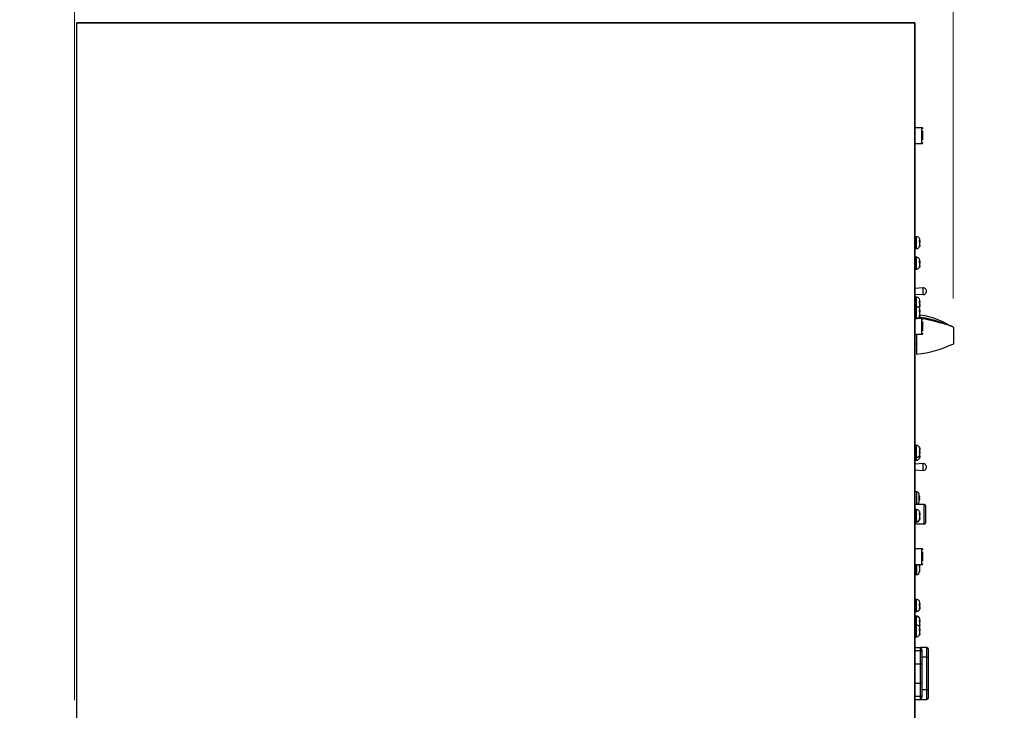
# Model space of a CAD drawing. Units: inches. Extents: x 0.7 to 11.1, y 0.4 to 8.4.
# Drawn here: x 5 to 7, y 2.3 to 3.7 of the extents above; entities that cross this region are included whole.
import ezdxf

# ---------------------------------------------------------------- set-up
doc = ezdxf.new("R2010")
doc.units = ezdxf.units.IN
doc.header["$MEASUREMENT"] = 0
doc.layers.add('Layer 1', color=7, linetype='Continuous')

# ---------------------------------------------------------------- blocks, each defined once
blk = doc.blocks.new('block 2')
at = {"layer": 'Layer 1', "color": 7, "lineweight": 18, "true_color": 0xffffff}
for points in [[(5.082, 2.3167), (5.082, 5.1117)], [(6.8807, 3.1404), (6.8807, 5.1117)]]:
    blk.add_lwpolyline(points, dxfattribs=at)

msp = doc.modelspace()

# ---------------------------------------------------------------- linework, layer by layer
at = {"layer": 'Layer 1', "color": 7, "lineweight": 25, "true_color": 0xffffff}
for points in [[(5.0865, 3.7048), (6.8021, 3.7048)], [(5.0865, 1.9892), (5.0865, 3.7048)], [(6.8021, 3.7048), (5.0865, 3.7048)], [(5.0865, 1.9892), (5.0865, 3.7048)], [(6.8021, 3.7048), (6.8021, 1.9892)], [(6.8021, 1.9892), (6.8021, 3.7048)], [(6.8164, 3.4899), (6.8021, 3.4899)], [(6.8164, 3.4575), (6.8164, 3.4575), (6.8164, 3.4588), (6.8164, 3.4617), (6.8164, 3.4659), (6.8164, 3.471), (6.8164, 3.4763), (6.8164, 3.4814), (6.8164, 3.4856), (6.8164, 3.4885), (6.8164, 3.4898), (6.8164, 3.4899)], [(6.8188, 3.4875), (6.8188, 3.4879), (6.8186, 3.4884), (6.8184, 3.4888), (6.8181, 3.4892), (6.8177, 3.4895), (6.8173, 3.4897), (6.8169, 3.4898), (6.8164, 3.4899)], [(6.8188, 3.4737), (6.8188, 3.4787), (6.8188, 3.4812), (6.8188, 3.4834), (6.8188, 3.4837)], [(6.8188, 3.4642), (6.8188, 3.4661), (6.8188, 3.4686), (6.8188, 3.4737)], [(6.8021, 3.4575), (6.8164, 3.4575)], [(6.8164, 3.4575), (6.8169, 3.4575), (6.8173, 3.4576), (6.8177, 3.4579), (6.8181, 3.4582), (6.8184, 3.4585), (6.8186, 3.4589), (6.8188, 3.4594), (6.8188, 3.4598)], [(6.8055, 3.2666), (6.8021, 3.2666)], [(6.8055, 3.2422), (6.8055, 3.2422), (6.8055, 3.2432), (6.8055, 3.2458), (6.8055, 3.2498), (6.8055, 3.2545), (6.8055, 3.2591), (6.8055, 3.2631), (6.8055, 3.2657), (6.8055, 3.2666)], [(6.8126, 3.2603), (6.8123, 3.2616), (6.8118, 3.2628), (6.8111, 3.2639), (6.8102, 3.2648), (6.8092, 3.2656), (6.808, 3.2662), (6.8068, 3.2665), (6.8055, 3.2666)], [(6.8055, 3.2422), (6.8069, 3.2424), (6.8082, 3.2428), (6.8094, 3.2435), (6.8105, 3.2443), (6.8114, 3.2454), (6.8121, 3.2467), (6.8125, 3.248), (6.8126, 3.2494)], [(6.8117, 3.2556), (6.8118, 3.2576), (6.8117, 3.2597)], [(6.8117, 3.2597), (6.8125, 3.2587), (6.8126, 3.2583)], [(6.8126, 3.2557), (6.8117, 3.2557)], [(6.8126, 3.2541), (6.8125, 3.2546), (6.8117, 3.2556)], [(6.8117, 3.2476), (6.8125, 3.25), (6.8126, 3.2511)], [(6.8126, 3.2494), (6.8125, 3.2481), (6.8117, 3.2459)], [(6.8117, 3.2459), (6.8117, 3.2476)], [(6.8126, 3.2574), (6.8118, 3.2574)], [(6.8126, 3.2595), (6.8125, 3.2603)], [(6.8126, 3.2583), (6.8126, 3.2591), (6.8126, 3.2595)], [(6.8126, 3.2583), (6.8126, 3.2574)], [(6.8126, 3.2574), (6.8126, 3.2557)], [(6.8126, 3.2557), (6.8126, 3.2548)], [(6.8126, 3.2511), (6.8126, 3.2525), (6.8126, 3.2541)], [(6.8021, 3.2422), (6.8055, 3.2422)], [(6.8055, 3.2246), (6.8021, 3.2246)], [(6.8055, 3.2002), (6.8055, 3.2002), (6.8055, 3.2011), (6.8055, 3.2038), (6.8055, 3.2077), (6.8055, 3.2124), (6.8055, 3.2171), (6.8055, 3.221), (6.8055, 3.2237), (6.8055, 3.2246)], [(6.8126, 3.2183), (6.8123, 3.2195), (6.8118, 3.2207), (6.8111, 3.2218), (6.8102, 3.2228), (6.8092, 3.2236), (6.808, 3.2241), (6.8068, 3.2245), (6.8055, 3.2246)], [(6.8055, 3.2002), (6.8069, 3.2003), (6.8082, 3.2008), (6.8094, 3.2014), (6.8105, 3.2023), (6.8114, 3.2034), (6.8121, 3.2046), (6.8125, 3.206), (6.8126, 3.2074)], [(6.8117, 3.2135), (6.8118, 3.2156), (6.8117, 3.2177)], [(6.8117, 3.2177), (6.8125, 3.2167), (6.8126, 3.2162)], [(6.8126, 3.2136), (6.8117, 3.2136)], [(6.8126, 3.212), (6.8125, 3.2126), (6.8117, 3.2135)], [(6.8117, 3.2056), (6.8125, 3.208), (6.8126, 3.2091)], [(6.8126, 3.2074), (6.8125, 3.206), (6.8117, 3.2039)], [(6.8117, 3.2039), (6.8117, 3.2056)], [(6.8126, 3.2154), (6.8118, 3.2153)], [(6.8126, 3.2175), (6.8125, 3.2183)], [(6.8126, 3.2162), (6.8126, 3.2171), (6.8126, 3.2175)], [(6.8126, 3.2162), (6.8126, 3.2154)], [(6.8126, 3.2154), (6.8126, 3.2136)], [(6.8126, 3.2136), (6.8126, 3.2128)], [(6.8126, 3.2091), (6.8126, 3.2105), (6.8126, 3.212)], [(6.8021, 3.2002), (6.8055, 3.2002)], [(6.8024, 3.1673), (6.8023, 3.1678), (6.8022, 3.1682), (6.8021, 3.1684)], [(6.8193, 3.1619), (6.8024, 3.1608)], [(6.8024, 3.1491), (6.8193, 3.148)], [(6.8193, 3.1549), (6.8193, 3.1576), (6.8193, 3.1598), (6.8193, 3.1613), (6.8193, 3.1619)], [(6.8262, 3.155), (6.8261, 3.1563), (6.8257, 3.1576), (6.825, 3.1588), (6.8242, 3.1599), (6.8231, 3.1607), (6.8219, 3.1614), (6.8206, 3.1617), (6.8193, 3.1619)], [(6.8193, 3.148), (6.8193, 3.1485), (6.8193, 3.15), (6.8193, 3.1523), (6.8193, 3.1549)], [(6.8193, 3.148), (6.8206, 3.1481), (6.8219, 3.1485), (6.8231, 3.1491), (6.8242, 3.15), (6.825, 3.151), (6.8257, 3.1522), (6.8261, 3.1535), (6.8262, 3.1549)], [(6.8262, 3.1549), (6.8262, 3.1549), (6.8262, 3.1549), (6.8262, 3.1549), (6.8262, 3.1549), (6.8262, 3.1549), (6.8262, 3.155), (6.8262, 3.155), (6.8262, 3.155)], [(6.8055, 3.1427), (6.8021, 3.1427)], [(6.8055, 3.1329), (6.8055, 3.1373), (6.8055, 3.1407), (6.8055, 3.1425), (6.8055, 3.1427)], [(6.8115, 3.1394), (6.811, 3.1401), (6.8104, 3.1408), (6.8097, 3.1413), (6.8089, 3.1418), (6.8081, 3.1422), (6.8073, 3.1425), (6.8064, 3.1427), (6.8055, 3.1427)], [(6.8055, 3.1237), (6.8055, 3.1238), (6.8055, 3.1282), (6.8055, 3.1329)], [(6.8119, 3.1388), (6.8115, 3.1394)], [(6.8126, 3.1354), (6.8125, 3.1368), (6.8117, 3.1391)], [(6.8117, 3.13), (6.8118, 3.1322), (6.8117, 3.1344)], [(6.8117, 3.1344), (6.8125, 3.1339), (6.8126, 3.1337)], [(6.8126, 3.1319), (6.8125, 3.1316), (6.8117, 3.1311)], [(6.8117, 3.1305), (6.8118, 3.1299)], [(6.8126, 3.1292), (6.8125, 3.1295), (6.8117, 3.13)], [(6.8117, 3.1228), (6.8125, 3.1254), (6.8126, 3.1266)], [(6.8126, 3.1257), (6.8125, 3.1243), (6.8117, 3.122)], [(6.8126, 3.1332), (6.8118, 3.1332)], [(6.8126, 3.1323), (6.8118, 3.1323)], [(6.8126, 3.1306), (6.8125, 3.1313), (6.8121, 3.1317)], [(6.8126, 3.1337), (6.8126, 3.1347), (6.8126, 3.1354)], [(6.8126, 3.1337), (6.8126, 3.1332)], [(6.8126, 3.1332), (6.8126, 3.1323)], [(6.8126, 3.1323), (6.8126, 3.1319)], [(6.8126, 3.1266), (6.8126, 3.1277), (6.8126, 3.1292)], [(6.8126, 3.1279), (6.8126, 3.1257)], [(6.8055, 3.1237), (6.8021, 3.1237)], [(6.8055, 3.0993), (6.8055, 3.0993), (6.8055, 3.1002), (6.8055, 3.1029), (6.8055, 3.1068), (6.8055, 3.1115), (6.8055, 3.1162), (6.8055, 3.1201), (6.8055, 3.1228), (6.8055, 3.1237)], [(6.8126, 3.1173), (6.8123, 3.1186), (6.8118, 3.1198), (6.8111, 3.1209), (6.8102, 3.1219), (6.8092, 3.1226), (6.808, 3.1232), (6.8068, 3.1236), (6.8055, 3.1237)], [(6.8055, 3.0993), (6.8069, 3.0994), (6.8082, 3.0998), (6.8094, 3.1005), (6.8105, 3.1014), (6.8114, 3.1025), (6.8121, 3.1037), (6.8125, 3.105), (6.8126, 3.1064)], [(6.811, 3.121), (6.8112, 3.1212), (6.8117, 3.122)], [(6.8117, 3.1221), (6.8118, 3.1231), (6.8117, 3.1242)], [(6.8117, 3.122), (6.8117, 3.1228)], [(6.8117, 3.1126), (6.8118, 3.1147), (6.8117, 3.1167)], [(6.8117, 3.1167), (6.8125, 3.1158), (6.8126, 3.1153)], [(6.8126, 3.1127), (6.8117, 3.1127)], [(6.8126, 3.1111), (6.8125, 3.1117), (6.8117, 3.1126)], [(6.8117, 3.1047), (6.8125, 3.1071), (6.8126, 3.1082)], [(6.8126, 3.1064), (6.8125, 3.1051), (6.8117, 3.1029)], [(6.8117, 3.1029), (6.8117, 3.1047)], [(6.8126, 3.1144), (6.8118, 3.1144)], [(6.8119, 3.1223), (6.812, 3.1226)], [(6.8126, 3.1165), (6.8125, 3.1173)], [(6.8126, 3.1153), (6.8126, 3.1161), (6.8126, 3.1165)], [(6.8126, 3.1153), (6.8126, 3.1144)], [(6.8126, 3.1144), (6.8126, 3.1127)], [(6.8126, 3.1127), (6.8126, 3.1118)], [(6.8126, 3.1082), (6.8126, 3.1096), (6.8126, 3.1111)], [(6.8744, 3.0843), (6.8582, 3.0928), (6.8412, 3.0995), (6.8236, 3.1043), (6.8131, 3.1059)], [(6.8021, 3.0993), (6.8055, 3.0993)], [(6.8164, 3.0991), (6.8021, 3.0991)], [(6.8133, 3.0991), (6.8081, 3.0999)], [(6.8112, 3.1023), (6.8239, 3.1004), (6.843, 3.0956), (6.8616, 3.0892), (6.8696, 3.0862), (6.8723, 3.0852), (6.8734, 3.0847), (6.8738, 3.0846), (6.8739, 3.0846)], [(6.8164, 3.0667), (6.8164, 3.0667), (6.8164, 3.068), (6.8164, 3.071), (6.8164, 3.0752), (6.8164, 3.0802), (6.8164, 3.0856), (6.8164, 3.0906), (6.8164, 3.0948), (6.8164, 3.0977), (6.8164, 3.099), (6.8164, 3.0991)], [(6.8188, 3.0967), (6.8188, 3.0972), (6.8186, 3.0976), (6.8184, 3.098), (6.8181, 3.0984), (6.8177, 3.0987), (6.8173, 3.0989), (6.8169, 3.099), (6.8164, 3.0991)], [(6.8188, 3.0829), (6.8188, 3.088), (6.8188, 3.0905), (6.8188, 3.0927), (6.8188, 3.093)], [(6.8021, 3.0667), (6.8164, 3.0667)], [(6.8057, 3.0667), (6.8057, 3.062), (6.8057, 3.0539), (6.8057, 3.0462), (6.8057, 3.0394), (6.8057, 3.0338), (6.8057, 3.0296), (6.8057, 3.027), (6.8057, 3.0261)], [(6.8164, 3.0667), (6.8169, 3.0667), (6.8173, 3.0669), (6.8177, 3.0671), (6.8181, 3.0674), (6.8184, 3.0677), (6.8186, 3.0682), (6.8188, 3.0686), (6.8188, 3.0691)], [(6.8188, 3.0734), (6.8188, 3.0753), (6.8188, 3.0778), (6.8188, 3.0829)], [(6.8819, 3.0809), (6.8811, 3.0813), (6.8802, 3.0817), (6.8794, 3.0821), (6.8785, 3.0825), (6.8776, 3.0829), (6.8768, 3.0832), (6.8759, 3.0836), (6.875, 3.084)], [(6.8819, 3.0642), (6.8819, 3.0696), (6.8819, 3.0744), (6.8819, 3.0782), (6.8819, 3.0804), (6.8819, 3.0809)], [(6.8021, 3.0475), (6.8057, 3.0475)], [(6.8057, 3.0261), (6.8156, 3.0273), (6.8254, 3.029), (6.8351, 3.0311), (6.8447, 3.0336), (6.8542, 3.0365), (6.8636, 3.0398), (6.8729, 3.0435), (6.8819, 3.0475)], [(6.8819, 3.0475), (6.8819, 3.048), (6.8819, 3.0502), (6.8819, 3.054), (6.8819, 3.0588), (6.8819, 3.0642)], [(6.803, 2.8921), (6.8021, 2.8921)], [(6.803, 2.8787), (6.803, 2.8792), (6.803, 2.8807), (6.803, 2.8829), (6.803, 2.8854), (6.803, 2.888), (6.803, 2.8901), (6.803, 2.8916), (6.803, 2.8921)], [(6.8021, 2.8787), (6.803, 2.8787)], [(6.8055, 2.8391), (6.8021, 2.8391)], [(6.8055, 2.8244), (6.8055, 2.8291), (6.8055, 2.8335), (6.8055, 2.8369), (6.8055, 2.8388), (6.8055, 2.8391)], [(6.8116, 2.8355), (6.8111, 2.8363), (6.8105, 2.837), (6.8098, 2.8376), (6.809, 2.8381), (6.8082, 2.8386), (6.8073, 2.8389), (6.8064, 2.839), (6.8055, 2.8391)], [(6.8055, 2.8147), (6.8055, 2.8149), (6.8055, 2.8167), (6.8055, 2.82), (6.8055, 2.8244)], [(6.8117, 2.8346), (6.8117, 2.8355)], [(6.8117, 2.8355), (6.8125, 2.833), (6.8126, 2.8318)], [(6.8126, 2.8308), (6.8125, 2.8322), (6.8117, 2.8346)], [(6.8117, 2.8273), (6.8125, 2.8279), (6.8126, 2.8282)], [(6.8117, 2.8274), (6.8117, 2.8269)], [(6.8117, 2.823), (6.8118, 2.8252), (6.8117, 2.8273)], [(6.8117, 2.8265), (6.8117, 2.8272)], [(6.8117, 2.8272), (6.8125, 2.8259)], [(6.8117, 2.8265), (6.8125, 2.8259), (6.8126, 2.8256)], [(6.8126, 2.8237), (6.8125, 2.8234), (6.8117, 2.823)], [(6.8126, 2.8252), (6.8118, 2.8252)], [(6.8126, 2.8242), (6.8118, 2.8243)], [(6.8126, 2.8258), (6.8125, 2.8272), (6.8121, 2.8286), (6.8119, 2.829)], [(6.8126, 2.8318), (6.8126, 2.8296)], [(6.8126, 2.8282), (6.8126, 2.8296), (6.8126, 2.8308)], [(6.8126, 2.8256), (6.8126, 2.8252)], [(6.8126, 2.8252), (6.8126, 2.8242)], [(6.8126, 2.8242), (6.8126, 2.8237)], [(6.8126, 2.822), (6.8126, 2.8227), (6.8126, 2.8237)], [(6.8021, 2.8147), (6.8055, 2.8147)], [(6.8021, 2.8086), (6.8055, 2.8086)], [(6.8024, 2.8072), (6.8023, 2.8077), (6.8022, 2.8081), (6.8021, 2.8082)], [(6.8055, 2.8147), (6.8064, 2.8148), (6.8074, 2.815), (6.8083, 2.8153), (6.8091, 2.8157), (6.8099, 2.8163), (6.8106, 2.8169), (6.8112, 2.8176), (6.8118, 2.8185)], [(6.8055, 2.8106), (6.8055, 2.814), (6.8055, 2.8147)], [(6.8055, 2.8086), (6.8069, 2.8087), (6.8082, 2.8091), (6.8094, 2.8098), (6.8105, 2.8107), (6.8114, 2.8118), (6.8121, 2.813), (6.8125, 2.8143)], [(6.8055, 2.8086), (6.8055, 2.8088), (6.8055, 2.8106)], [(6.8117, 2.8183), (6.8125, 2.8208), (6.8126, 2.822)], [(6.8117, 2.8151), (6.8125, 2.8173), (6.8126, 2.8183)], [(6.8126, 2.8158), (6.8125, 2.8146), (6.8117, 2.8126)], [(6.8117, 2.8126), (6.8118, 2.8139), (6.8117, 2.8151)], [(6.8126, 2.8214), (6.8125, 2.8221)], [(6.8126, 2.8183), (6.8126, 2.8198), (6.8126, 2.8214)], [(6.8126, 2.8176), (6.8126, 2.8158)], [(6.8021, 2.7814), (6.8022, 2.7815), (6.8023, 2.7819), (6.8024, 2.7824)], [(6.8193, 2.8018), (6.8024, 2.8007)], [(6.8024, 2.7889), (6.8193, 2.7879)], [(6.8193, 2.7948), (6.8193, 2.7975), (6.8193, 2.7997), (6.8193, 2.8012), (6.8193, 2.8018)], [(6.8262, 2.7949), (6.8261, 2.7962), (6.8257, 2.7975), (6.825, 2.7987), (6.8242, 2.7997), (6.8231, 2.8006), (6.8219, 2.8013), (6.8206, 2.8016), (6.8193, 2.8018)], [(6.8193, 2.7879), (6.8193, 2.7884), (6.8193, 2.7899), (6.8193, 2.7921), (6.8193, 2.7948)], [(6.8193, 2.7879), (6.8206, 2.788), (6.8219, 2.7884), (6.8231, 2.789), (6.8242, 2.7899), (6.825, 2.7909), (6.8257, 2.7921), (6.8261, 2.7934), (6.8262, 2.7948)], [(6.8262, 2.7948), (6.8262, 2.7948), (6.8262, 2.7948), (6.8262, 2.7948), (6.8262, 2.7948), (6.8262, 2.7948), (6.8262, 2.7949), (6.8262, 2.7949), (6.8262, 2.7949)], [(6.8031, 2.7437), (6.8029, 2.7437), (6.8027, 2.7436), (6.8026, 2.7436), (6.8024, 2.7434), (6.8023, 2.7433), (6.8022, 2.7431), (6.8021, 2.743), (6.8021, 2.7428)], [(6.8031, 2.7313), (6.8031, 2.7358), (6.8031, 2.7397), (6.8031, 2.7424), (6.8031, 2.7437), (6.8031, 2.7437)], [(6.8062, 2.7437), (6.8031, 2.7437)], [(6.8062, 2.7189), (6.8062, 2.7191), (6.8062, 2.7208), (6.8062, 2.7239), (6.8062, 2.7279), (6.8062, 2.7325), (6.8062, 2.7368), (6.8062, 2.7405), (6.8062, 2.7429), (6.8062, 2.7437)], [(6.8109, 2.7398), (6.8107, 2.7406), (6.8103, 2.7413), (6.8098, 2.742), (6.8093, 2.7426), (6.8086, 2.7431), (6.8078, 2.7434), (6.807, 2.7436), (6.8062, 2.7437)], [(6.8031, 2.7189), (6.8031, 2.719), (6.8031, 2.7202), (6.8031, 2.723), (6.8031, 2.7269), (6.8031, 2.7313)], [(6.8062, 2.7189), (6.807, 2.719), (6.8078, 2.7192), (6.8086, 2.7196), (6.8093, 2.72), (6.8098, 2.7206), (6.8103, 2.7213), (6.8107, 2.7221), (6.8109, 2.7229)], [(6.8109, 2.7229), (6.8109, 2.7235), (6.8109, 2.7253), (6.8109, 2.7281), (6.8109, 2.7313), (6.8109, 2.7346), (6.8109, 2.7373), (6.8109, 2.7392), (6.8109, 2.7398)], [(6.8109, 2.7395), (6.8109, 2.7396), (6.8109, 2.7396), (6.8109, 2.7396), (6.8109, 2.7397), (6.8109, 2.7397), (6.8109, 2.7397), (6.8109, 2.7398), (6.8109, 2.7398)], [(6.8114, 2.7356), (6.8109, 2.7395)], [(6.8109, 2.7395), (6.8109, 2.7395), (6.8109, 2.7395), (6.8109, 2.7395)], [(6.8109, 2.7331), (6.8114, 2.7332)], [(6.8109, 2.7331), (6.8109, 2.7296)], [(6.8109, 2.7296), (6.8109, 2.7331)], [(6.8114, 2.7295), (6.8109, 2.7296)], [(6.8109, 2.7231), (6.8114, 2.727)], [(6.8109, 2.7231), (6.8109, 2.7231), (6.8109, 2.7231), (6.8109, 2.7231), (6.8109, 2.7231)], [(6.8109, 2.7229), (6.8109, 2.7229), (6.8109, 2.7229), (6.8109, 2.723), (6.8109, 2.723), (6.8109, 2.723), (6.8109, 2.723), (6.8109, 2.7231), (6.8109, 2.7231)], [(6.8114, 2.7356), (6.8115, 2.7348), (6.8115, 2.7341), (6.8115, 2.7335), (6.8115, 2.7332), (6.8114, 2.7332)], [(6.8114, 2.7295), (6.8115, 2.7293), (6.8115, 2.7289), (6.8115, 2.7283), (6.8115, 2.7275), (6.8114, 2.727)], [(6.8021, 2.7199), (6.8021, 2.7197), (6.8022, 2.7195), (6.8023, 2.7194), (6.8024, 2.7192), (6.8026, 2.7191), (6.8027, 2.719), (6.8029, 2.719), (6.8031, 2.7189)], [(6.8214, 2.7177), (6.8021, 2.7177)], [(6.8055, 2.7076), (6.8021, 2.7076)], [(6.8031, 2.7189), (6.8062, 2.7189)], [(6.8055, 2.6832), (6.8055, 2.6832), (6.8055, 2.6842), (6.8055, 2.6868), (6.8055, 2.6908), (6.8055, 2.6955), (6.8055, 2.7001), (6.8055, 2.7041), (6.8055, 2.7067), (6.8055, 2.7076)], [(6.8126, 2.7013), (6.8123, 2.7026), (6.8118, 2.7038), (6.8111, 2.7049), (6.8102, 2.7058), (6.8092, 2.7066), (6.808, 2.7072), (6.8068, 2.7075), (6.8055, 2.7076)], [(6.8214, 2.6782), (6.8214, 2.6791), (6.8214, 2.6816), (6.8214, 2.6856), (6.8214, 2.6907), (6.8214, 2.6965), (6.8214, 2.7024), (6.8214, 2.7078), (6.8214, 2.7125), (6.8214, 2.7158), (6.8214, 2.7175), (6.8214, 2.7177)], [(6.825, 2.7142), (6.8249, 2.7149), (6.8247, 2.7155), (6.8244, 2.7162), (6.8239, 2.7167), (6.8234, 2.7171), (6.8228, 2.7175), (6.8221, 2.7177), (6.8214, 2.7177)], [(6.825, 2.698), (6.825, 2.7039), (6.825, 2.7069), (6.825, 2.7094), (6.825, 2.7115), (6.825, 2.713), (6.825, 2.7142)], [(6.8021, 2.6832), (6.8055, 2.6832)], [(6.8021, 2.6819), (6.8055, 2.6819)], [(6.8055, 2.6832), (6.8069, 2.6834), (6.8082, 2.6838), (6.8094, 2.6845), (6.8105, 2.6853), (6.8114, 2.6864), (6.8121, 2.6877), (6.8125, 2.689), (6.8126, 2.6904)], [(6.8055, 2.6819), (6.8069, 2.6821), (6.8082, 2.6825), (6.8094, 2.6831), (6.8105, 2.684), (6.8114, 2.6851), (6.8121, 2.6863), (6.8125, 2.6877), (6.8126, 2.6891)], [(6.8055, 2.6819), (6.8055, 2.6819), (6.8055, 2.6829), (6.8055, 2.6832)], [(6.8117, 2.6966), (6.8118, 2.6986), (6.8117, 2.7007)], [(6.8117, 2.7007), (6.8125, 2.6997), (6.8126, 2.6993)], [(6.8126, 2.6967), (6.8117, 2.6967)], [(6.8126, 2.6951), (6.8125, 2.6956), (6.8117, 2.6966)], [(6.8117, 2.6886), (6.8125, 2.691), (6.8126, 2.6922)], [(6.8126, 2.6904), (6.8125, 2.6891), (6.8117, 2.6869)], [(6.8117, 2.6869), (6.8117, 2.6886)], [(6.8123, 2.6873), (6.8117, 2.6856)], [(6.8126, 2.6984), (6.8118, 2.6984)], [(6.8126, 2.6938), (6.8125, 2.6943), (6.8122, 2.6947)], [(6.8126, 2.7005), (6.8125, 2.7013)], [(6.8126, 2.6993), (6.8126, 2.7001), (6.8126, 2.7005)], [(6.8126, 2.6993), (6.8126, 2.6984)], [(6.8126, 2.6984), (6.8126, 2.6967)], [(6.8126, 2.6967), (6.8126, 2.6958)], [(6.8126, 2.6922), (6.8126, 2.6935), (6.8126, 2.6951)], [(6.8214, 2.6782), (6.8221, 2.6783), (6.8228, 2.6785), (6.8234, 2.6788), (6.8239, 2.6792), (6.8244, 2.6798), (6.8247, 2.6804), (6.8249, 2.6811), (6.825, 2.6818)], [(6.825, 2.6818), (6.825, 2.6829), (6.825, 2.6844), (6.825, 2.6865), (6.825, 2.6891), (6.825, 2.692), (6.825, 2.698)], [(6.8021, 2.6782), (6.8214, 2.6782)], [(6.8164, 2.6273), (6.8021, 2.6273)], [(6.8164, 2.5949), (6.8164, 2.595), (6.8164, 2.5963), (6.8164, 2.5992), (6.8164, 2.6034), (6.8164, 2.6084), (6.8164, 2.6138), (6.8164, 2.6188), (6.8164, 2.623), (6.8164, 2.6259), (6.8164, 2.6272), (6.8164, 2.6273)], [(6.8188, 2.6249), (6.8188, 2.6254), (6.8186, 2.6258), (6.8184, 2.6263), (6.8181, 2.6266), (6.8177, 2.6269), (6.8173, 2.6271), (6.8169, 2.6273), (6.8164, 2.6273)], [(6.8188, 2.6111), (6.8188, 2.6162), (6.8188, 2.6187), (6.8188, 2.6209), (6.8188, 2.6212)], [(6.8188, 2.6016), (6.8188, 2.6035), (6.8188, 2.606), (6.8188, 2.6111)], [(6.8021, 2.5949), (6.8164, 2.5949)], [(6.8045, 2.5742), (6.8045, 2.5743), (6.8045, 2.576), (6.8045, 2.5792), (6.8045, 2.5834), (6.8045, 2.5882), (6.8045, 2.5929), (6.8045, 2.5949)], [(6.8064, 2.5774), (6.8064, 2.5815), (6.8064, 2.5864), (6.8064, 2.5915), (6.8064, 2.5949)], [(6.8064, 2.5742), (6.8076, 2.5743), (6.8087, 2.5746), (6.8096, 2.5753), (6.8103, 2.5761), (6.8113, 2.5785), (6.8115, 2.5807)], [(6.8116, 2.5922), (6.811, 2.5938), (6.81, 2.5949)], [(6.8112, 2.5927), (6.8114, 2.5928), (6.8115, 2.5929), (6.8115, 2.593), (6.8115, 2.5931)], [(6.8116, 2.5922), (6.8115, 2.5921), (6.8115, 2.592), (6.8114, 2.5919), (6.8112, 2.5919)], [(6.8112, 2.591), (6.8114, 2.5911), (6.8115, 2.5911), (6.8115, 2.5912), (6.8115, 2.5913)], [(6.8112, 2.5903), (6.8114, 2.5903), (6.8115, 2.5902), (6.8116, 2.5901), (6.8116, 2.59)], [(6.8116, 2.5837), (6.8116, 2.5836), (6.8115, 2.5835), (6.8114, 2.5835), (6.8112, 2.5834)], [(6.8112, 2.5828), (6.8114, 2.5827), (6.8115, 2.5826), (6.8115, 2.5825), (6.8115, 2.5824)], [(6.8117, 2.5927), (6.8114, 2.5949)], [(6.8115, 2.5937), (6.8115, 2.5938), (6.8115, 2.5939), (6.8116, 2.5939), (6.8116, 2.5938), (6.8116, 2.5936)], [(6.8116, 2.5931), (6.8116, 2.5933), (6.8116, 2.5934), (6.8116, 2.5934), (6.8115, 2.5933), (6.8115, 2.5932), (6.8115, 2.5931)], [(6.8115, 2.5931), (6.8116, 2.5922)], [(6.8116, 2.5922), (6.8115, 2.5913)], [(6.8115, 2.5913), (6.8115, 2.5912), (6.8115, 2.591), (6.8116, 2.5908), (6.8116, 2.5906), (6.8116, 2.5903), (6.8116, 2.59)], [(6.8116, 2.5837), (6.8116, 2.5834), (6.8116, 2.5831), (6.8116, 2.5829), (6.8115, 2.5827), (6.8115, 2.5825), (6.8115, 2.5824)], [(6.8115, 2.5824), (6.8115, 2.5809)], [(6.8115, 2.5809), (6.8115, 2.5808), (6.8115, 2.5807), (6.8116, 2.5806), (6.8116, 2.5808), (6.8116, 2.581)], [(6.8116, 2.5936), (6.8117, 2.5925)], [(6.8117, 2.5922), (6.8116, 2.5931)], [(6.8116, 2.59), (6.8117, 2.589)], [(6.8117, 2.5848), (6.8116, 2.5837)], [(6.8116, 2.581), (6.8117, 2.5821)], [(6.8117, 2.5927), (6.8117, 2.5922)], [(6.8117, 2.5922), (6.8117, 2.5902)], [(6.8117, 2.589), (6.8117, 2.5869), (6.8117, 2.5848)], [(6.8117, 2.5843), (6.8117, 2.5821)], [(6.8117, 2.5821), (6.8117, 2.5818), (6.8117, 2.5818)], [(6.8164, 2.5949), (6.8169, 2.5949), (6.8173, 2.5951), (6.8177, 2.5953), (6.8181, 2.5956), (6.8184, 2.596), (6.8186, 2.5964), (6.8188, 2.5968), (6.8188, 2.5973)], [(6.8021, 2.5766), (6.8022, 2.5761), (6.8023, 2.5756), (6.8025, 2.5752), (6.8028, 2.5749), (6.8032, 2.5746), (6.8036, 2.5744), (6.804, 2.5742), (6.8045, 2.5742)], [(6.8045, 2.5742), (6.8064, 2.5742)], [(6.8064, 2.5743), (6.8064, 2.5748), (6.8064, 2.5774)], [(6.8055, 2.5232), (6.8021, 2.5232)], [(6.8055, 2.5134), (6.8055, 2.5178), (6.8055, 2.5212), (6.8055, 2.523), (6.8055, 2.5232)], [(6.8115, 2.5198), (6.811, 2.5206), (6.8104, 2.5212), (6.8097, 2.5218), (6.8089, 2.5223), (6.8081, 2.5227), (6.8073, 2.523), (6.8064, 2.5232), (6.8055, 2.5232)], [(6.8055, 2.4988), (6.8055, 2.4991), (6.8055, 2.5009), (6.8055, 2.5043), (6.8055, 2.5087), (6.8055, 2.5134)], [(6.8055, 2.4988), (6.8064, 2.4989), (6.8073, 2.4991), (6.8082, 2.4994), (6.8091, 2.4998), (6.8099, 2.5004), (6.8106, 2.501), (6.8112, 2.5017), (6.8117, 2.5025)], [(6.8126, 2.5159), (6.8125, 2.5173), (6.8117, 2.5196)], [(6.8117, 2.5105), (6.8118, 2.5127), (6.8117, 2.5149)], [(6.8117, 2.5149), (6.8125, 2.5144), (6.8126, 2.5141)], [(6.8126, 2.5124), (6.8125, 2.5121), (6.8117, 2.5116)], [(6.8117, 2.511), (6.8118, 2.5104)], [(6.8126, 2.5097), (6.8125, 2.51), (6.8117, 2.5105)], [(6.8117, 2.5033), (6.8125, 2.5059), (6.8126, 2.507)], [(6.8126, 2.5061), (6.8125, 2.5047), (6.8117, 2.5024)], [(6.8117, 2.5024), (6.8117, 2.5033)], [(6.8126, 2.5137), (6.8118, 2.5137)], [(6.8126, 2.5128), (6.8118, 2.5128)], [(6.8126, 2.5141), (6.8126, 2.5152), (6.8126, 2.5159)], [(6.8126, 2.5141), (6.8126, 2.5137)], [(6.8126, 2.5137), (6.8126, 2.5128)], [(6.8126, 2.5128), (6.8126, 2.5124)], [(6.8126, 2.507), (6.8126, 2.5082), (6.8126, 2.5097)], [(6.8126, 2.5084), (6.8126, 2.5061)], [(6.8021, 2.4988), (6.8055, 2.4988)], [(6.8055, 2.4893), (6.8021, 2.4893)], [(6.8055, 2.4884), (6.8021, 2.4884)], [(6.8055, 2.4884), (6.8055, 2.4893)], [(6.8126, 2.4829), (6.8123, 2.4842), (6.8118, 2.4854), (6.8111, 2.4865), (6.8102, 2.4875), (6.8092, 2.4882), (6.808, 2.4888), (6.8068, 2.4891), (6.8055, 2.4893)], [(6.8055, 2.471), (6.8055, 2.4716), (6.8055, 2.4763), (6.8055, 2.4809), (6.8055, 2.4849), (6.8055, 2.4875), (6.8055, 2.4884)], [(6.8126, 2.4821), (6.8123, 2.4834), (6.8118, 2.4846), (6.8111, 2.4857), (6.8102, 2.4866), (6.8092, 2.4874), (6.808, 2.488), (6.8068, 2.4883), (6.8055, 2.4884)], [(6.8117, 2.4774), (6.8118, 2.4794), (6.8117, 2.4815)], [(6.8117, 2.4815), (6.8125, 2.4805), (6.8126, 2.4801)], [(6.8126, 2.4813), (6.8125, 2.4821)], [(6.8126, 2.4801), (6.8126, 2.4809), (6.8126, 2.4813)], [(6.8126, 2.4801), (6.8126, 2.4792)], [(6.8055, 2.471), (6.8021, 2.471)], [(6.8055, 2.4466), (6.8055, 2.4466), (6.8055, 2.4475), (6.8055, 2.4501), (6.8055, 2.4541), (6.8055, 2.4588), (6.8055, 2.4634), (6.8055, 2.4674), (6.8055, 2.47), (6.8055, 2.471)], [(6.8126, 2.4646), (6.8123, 2.4659), (6.8118, 2.4671), (6.8111, 2.4682), (6.8102, 2.4691), (6.8092, 2.4699), (6.808, 2.4705), (6.8068, 2.4708), (6.8055, 2.471)], [(6.8126, 2.4646), (6.8123, 2.4659), (6.8118, 2.4671), (6.8111, 2.4682), (6.8102, 2.4691), (6.8092, 2.4699), (6.808, 2.4705), (6.8068, 2.4708), (6.8055, 2.471)], [(6.8116, 2.4675), (6.8121, 2.4685), (6.8125, 2.4698), (6.8126, 2.4712)], [(6.8126, 2.4775), (6.8117, 2.4774)], [(6.8126, 2.4759), (6.8125, 2.4764), (6.8117, 2.4774)], [(6.8117, 2.4694), (6.8125, 2.4719), (6.8126, 2.4729)], [(6.8126, 2.4712), (6.8125, 2.4699), (6.8117, 2.4677)], [(6.8117, 2.4677), (6.8117, 2.4694)], [(6.8117, 2.4599), (6.8118, 2.4619), (6.8117, 2.464)], [(6.8117, 2.464), (6.8125, 2.463), (6.8126, 2.4626)], [(6.8126, 2.46), (6.8117, 2.46)], [(6.8126, 2.4584), (6.8125, 2.4589), (6.8117, 2.4599)], [(6.8126, 2.4792), (6.8118, 2.4792)], [(6.8126, 2.4617), (6.8118, 2.4617)], [(6.8126, 2.4638), (6.8125, 2.4646)], [(6.8126, 2.4792), (6.8126, 2.4775)], [(6.8126, 2.4775), (6.8126, 2.4766)], [(6.8126, 2.4729), (6.8126, 2.4743), (6.8126, 2.4759)], [(6.8126, 2.4626), (6.8126, 2.4634), (6.8126, 2.4638)], [(6.8126, 2.4626), (6.8126, 2.4617)], [(6.8126, 2.4617), (6.8126, 2.46)], [(6.8126, 2.46), (6.8126, 2.4591)], [(6.8021, 2.4466), (6.8055, 2.4466)], [(6.8021, 2.4466), (6.8055, 2.4466)], [(6.8055, 2.4466), (6.8069, 2.4467), (6.8082, 2.4471), (6.8094, 2.4478), (6.8105, 2.4487), (6.8114, 2.4497), (6.8121, 2.451), (6.8125, 2.4523), (6.8126, 2.4537)], [(6.8055, 2.4466), (6.8069, 2.4467), (6.8082, 2.4471), (6.8094, 2.4478), (6.8105, 2.4486), (6.8114, 2.4497), (6.8118, 2.4504)], [(6.8055, 2.4466), (6.8055, 2.4466)], [(6.8117, 2.4519), (6.8125, 2.4544), (6.8126, 2.4554)], [(6.8126, 2.4537), (6.8125, 2.4524), (6.8117, 2.4502)], [(6.8117, 2.4502), (6.8117, 2.4519)], [(6.8126, 2.4554), (6.8126, 2.4568), (6.8126, 2.4584)], [(6.8021, 2.4248), (6.8141, 2.4248)], [(6.8141, 2.4188), (6.8141, 2.4202), (6.8141, 2.4214), (6.8141, 2.4224), (6.8141, 2.4232), (6.8141, 2.4239), (6.8141, 2.4244), (6.8141, 2.4247), (6.8141, 2.4248)], [(6.8269, 2.4248), (6.8141, 2.4248)], [(6.8141, 2.4248), (6.8142, 2.4248), (6.8142, 2.4248), (6.8151, 2.4242), (6.8162, 2.4217), (6.8165, 2.4187)], [(6.8269, 2.4248), (6.8274, 2.4247), (6.8278, 2.4246), (6.8282, 2.4244), (6.8286, 2.4241), (6.8289, 2.4237), (6.8291, 2.4233), (6.8292, 2.4229), (6.8293, 2.4224)], [(6.8269, 2.4051), (6.8269, 2.4089), (6.8269, 2.4126), (6.8269, 2.416), (6.8269, 2.419), (6.8269, 2.4215), (6.8269, 2.4233), (6.8269, 2.4244), (6.8269, 2.4248)], [(6.8293, 2.4224), (6.8293, 2.4221), (6.8293, 2.4211), (6.8293, 2.4195), (6.8293, 2.4173), (6.8293, 2.4147), (6.8293, 2.4117), (6.8293, 2.4085), (6.8293, 2.4051)], [(6.8021, 2.4188), (6.8141, 2.4188)], [(6.8165, 2.4168), (6.8165, 2.4172), (6.8164, 2.4176), (6.8161, 2.4179), (6.8158, 2.4182), (6.8155, 2.4185), (6.8151, 2.4186), (6.8146, 2.4187), (6.8141, 2.4188)], [(6.8141, 2.3913), (6.8141, 2.4188)], [(6.8165, 2.4187), (6.8165, 2.4185), (6.8165, 2.4183), (6.8165, 2.4181), (6.8165, 2.4178), (6.8165, 2.4176), (6.8165, 2.4173), (6.8165, 2.4171), (6.8165, 2.4168)], [(6.8165, 2.4168), (6.8165, 2.3893)], [(6.8269, 2.4051), (6.8165, 2.4051)], [(6.8269, 2.3382), (6.8269, 2.4051)], [(6.8269, 2.4051), (6.8274, 2.4051), (6.8278, 2.4051), (6.8282, 2.4051), (6.8286, 2.4051), (6.8289, 2.4051), (6.8291, 2.4051), (6.8292, 2.4051), (6.8293, 2.4051)], [(6.8293, 2.4051), (6.8293, 2.3382)], [(6.8021, 2.3913), (6.8141, 2.3913)], [(6.8165, 2.3893), (6.8165, 2.3897), (6.8164, 2.3901), (6.8161, 2.3904), (6.8158, 2.3907), (6.8155, 2.3909), (6.8151, 2.3911), (6.8146, 2.3912), (6.8141, 2.3913)], [(6.8141, 2.352), (6.8141, 2.3559), (6.8141, 2.3606), (6.8141, 2.366), (6.8141, 2.3716), (6.8141, 2.3773), (6.8141, 2.3827), (6.8141, 2.3874), (6.8141, 2.3913)], [(6.8165, 2.3893), (6.8165, 2.3858), (6.8165, 2.3816), (6.8165, 2.3767), (6.8165, 2.3716), (6.8165, 2.3665), (6.8165, 2.3617), (6.8165, 2.3574), (6.8165, 2.3539)], [(6.8022, 2.3659), (6.8027, 2.3681)], [(6.8021, 2.352), (6.8141, 2.352)], [(6.8165, 2.3539), (6.8165, 2.3536), (6.8164, 2.3532), (6.8161, 2.3529), (6.8158, 2.3526), (6.8155, 2.3523), (6.8151, 2.3522), (6.8146, 2.352), (6.8141, 2.352)], [(6.8141, 2.3245), (6.8141, 2.352)], [(6.8165, 2.3539), (6.8165, 2.3264)], [(6.8141, 2.3245), (6.8021, 2.3245)], [(6.8021, 2.3185), (6.8141, 2.3185)], [(6.8165, 2.3264), (6.8165, 2.326), (6.8164, 2.3257), (6.8161, 2.3253), (6.8158, 2.3251), (6.8155, 2.3248), (6.8151, 2.3246), (6.8146, 2.3245), (6.8141, 2.3245)], [(6.8165, 2.3246), (6.8162, 2.3215), (6.8151, 2.319), (6.8142, 2.3185), (6.8142, 2.3185), (6.8141, 2.3185)], [(6.8141, 2.3185), (6.8141, 2.3186), (6.8141, 2.3189), (6.8141, 2.3194), (6.8141, 2.32), (6.8141, 2.3209), (6.8141, 2.3219), (6.8141, 2.3231), (6.8141, 2.3245)], [(6.8141, 2.3185), (6.8269, 2.3185)], [(6.8269, 2.3382), (6.8165, 2.3382)], [(6.8165, 2.3264), (6.8165, 2.3262), (6.8165, 2.3259), (6.8165, 2.3257), (6.8165, 2.3254), (6.8165, 2.3252), (6.8165, 2.325), (6.8165, 2.3248), (6.8165, 2.3246)], [(6.8269, 2.3382), (6.8274, 2.3382), (6.8278, 2.3382), (6.8282, 2.3382), (6.8286, 2.3382), (6.8289, 2.3382), (6.8291, 2.3382), (6.8292, 2.3382), (6.8293, 2.3382)], [(6.8269, 2.3185), (6.8269, 2.3189), (6.8269, 2.32), (6.8269, 2.3218), (6.8269, 2.3243), (6.8269, 2.3272), (6.8269, 2.3306), (6.8269, 2.3343), (6.8269, 2.3382)], [(6.8293, 2.3209), (6.8292, 2.3204), (6.8291, 2.32), (6.8289, 2.3196), (6.8286, 2.3192), (6.8282, 2.3189), (6.8278, 2.3187), (6.8274, 2.3185), (6.8269, 2.3185)], [(6.8293, 2.3382), (6.8293, 2.3348), (6.8293, 2.3315), (6.8293, 2.3286), (6.8293, 2.3259), (6.8293, 2.3238), (6.8293, 2.3222), (6.8293, 2.3212), (6.8293, 2.3209)]]:
    msp.add_lwpolyline(points, dxfattribs=at)
at = {"layer": 'Layer 1', "color": 250, "lineweight": 18, "true_color": 0x231f20}
msp.add_open_spline([(11.0323, 0.4291), (11.0323, 0.4291), (0.7787, 0.4291), (0.7787, 0.4291), (0.7513, 0.4291), (0.729, 0.4514), (0.729, 0.4788), (0.729, 0.4788), (0.729, 8.3795), (0.729, 8.3795), (0.729, 8.4069), (0.7513, 8.4291), (0.7787, 8.4291), (0.7787, 8.4291), (11.0323, 8.4291), (11.0323, 8.4291), (11.0598, 8.4291), (11.082, 8.4069), (11.082, 8.3795), (11.082, 8.3795), (11.082, 0.4788), (11.082, 0.4788), (11.082, 0.4514), (11.0598, 0.4291), (11.0323, 0.4291)], degree=3, knots=[0, 0, 0, 0, 1, 1, 1, 2, 2, 2, 3, 3, 3, 4, 4, 4, 5, 5, 5, 6, 6, 6, 7, 7, 7, 8, 8, 8, 8], dxfattribs=at)
at = {"layer": 'Layer 1', "color": 7, "lineweight": 25, "true_color": 0xffffff}
msp.add_open_spline([(6.875, 3.084), (6.875, 3.084), (6.8751, 3.084), (6.8751, 3.084), (6.8751, 3.084), (6.875, 3.084), (6.875, 3.084), (6.875, 3.084), (6.8746, 3.0841), (6.8746, 3.0841), (6.8746, 3.0841), (6.8745, 3.0841), (6.8745, 3.0841), (6.8745, 3.0841), (6.8732, 3.0845), (6.8732, 3.0845), (6.8732, 3.0845), (6.8703, 3.0853), (6.8703, 3.0853), (6.8703, 3.0853), (6.8618, 3.0879), (6.8618, 3.0879), (6.8618, 3.0879), (6.843, 3.0932), (6.843, 3.0932), (6.843, 3.0932), (6.8235, 3.0976), (6.8235, 3.0976), (6.8235, 3.0976), (6.8181, 3.0984), (6.8181, 3.0984)], degree=3, knots=[0, 0, 0, 0, 1, 1, 1, 2, 2, 2, 3, 3, 3, 4, 4, 4, 5, 5, 5, 6, 6, 6, 7, 7, 7, 8, 8, 8, 9, 9, 9, 10, 10, 10, 10], dxfattribs=at)

# ---------------------------------------------------------------- block references
at = {"layer": 'Layer 1'}
msp.add_blockref('block 2', (0, 0), dxfattribs=at)

doc.saveas('drawing.dxf')
